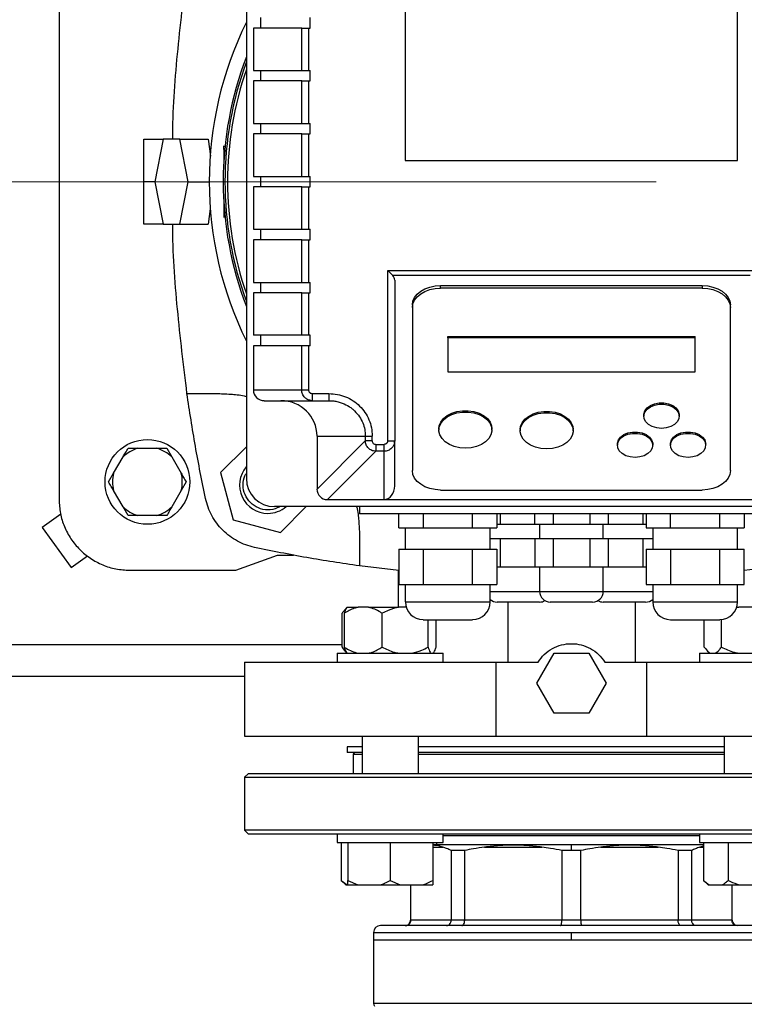
# Model space of a CAD drawing. Units: millimetres. Extents: x 4 to 416, y 4 to 293.
# Drawn here: x 108 to 121, y 203 to 220 of the extents above; entities that cross this region are included whole.
import ezdxf

# ---------------------------------------------------------------- set-up
doc = ezdxf.new("R2010")
doc.units = ezdxf.units.MM
doc.linetypes.add('CENTERX2', pattern=[20.32, 12.7, -2.54, 2.54, -2.54])
doc.layers.add('FORMAT', color=7, linetype='Continuous')
doc.styles.add('SLDTEXTSTYLE0', font='TXT', dxfattribs={"width": 0.75})
doc.dimstyles.new('SLDDIMSTYLE0', dxfattribs={"dimtxt": 3.5, "dimasz": 3.556, "dimexe": 0, "dimexo": 0.0625, "dimgap": 0.875, "dimtad": 1, "dimdec": 0, "dimlfac": 16, "dimrnd": 1e-09, "dimzin": 12, "dimdsep": 46, "dimtxsty": 'SLDTEXTSTYLE0', "dimsah": 1, "dimcen": 0.09, "dimadec": 0, "dimazin": 3, "dimtfac": 1, "dimtdec": 0, "dimtofl": 0, "dimtmove": 0, "dimatfit": 3, "dimfxl": 0, "dimfrac": 2, "dimtolj": 1, "dimtzin": 12, "dimarcsym": 0})

# ---------------------------------------------------------------- blocks, each defined once
blk = doc.blocks.new('_D_2')
at = {"layer": 'FORMAT', "color": 7}
for p, q in [((67.94, 207.932), (67.94, 153.125)), ((135.44, 207.932), (135.44, 153.125)), ((135.44, 154.125), (67.94, 154.125))]:
    blk.add_line(p, q, dxfattribs=at)
for points in [[(67.94, 154.125), (71.496, 153.744), (71.496, 154.506)], [(135.44, 154.125), (131.884, 154.506), (131.884, 153.744)]]:
    blk.add_solid(points, dxfattribs=at)
at = {"layer": 'FORMAT', "color": 7, "insert": (95.651, 158.637), "char_height": 3.5, "attachment_point": 1, "style": 'SLDTEXTSTYLE0'}
blk.add_mtext('1080', dxfattribs=at)

msp = doc.modelspace()

# ---------------------------------------------------------------- linework, layer by layer
at = {"color": 7, "linetype": 'Continuous', "lineweight": 25}
for p, q in [((108.721, 222.744), (108.721, 211.494)), ((112.034, 222.369), (112.034, 211.869)), ((114.846, 220.307), (114.846, 217.494)), ((120.721, 217.494), (120.721, 220.307)), ((112.286, 220.026), (112.286, 219.838)), ((113.161, 219.838), (113.161, 220.026)), ((112.159, 219.838), (112.159, 219.088)), ((113.013, 219.838), (112.159, 219.838)), ((113.013, 219.088), (113.013, 219.838)), ((113.013, 219.838), (113.136, 219.838)), ((113.136, 219.838), (113.136, 219.088)), ((113.136, 219.838), (113.161, 219.838)), ((112.159, 219.088), (113.013, 219.088)), ((112.286, 219.088), (112.286, 218.901)), ((113.013, 219.088), (113.136, 219.088)), ((113.136, 219.088), (113.161, 219.088)), ((113.161, 218.901), (113.161, 219.088)), ((112.159, 218.901), (112.159, 218.151)), ((113.013, 218.901), (112.159, 218.901)), ((113.013, 218.151), (113.013, 218.901)), ((113.013, 218.901), (113.136, 218.901)), ((113.136, 218.901), (113.136, 218.151)), ((113.136, 218.901), (113.161, 218.901)), ((112.159, 218.151), (113.013, 218.151)), ((112.286, 218.151), (112.286, 217.963)), ((113.013, 218.151), (113.136, 218.151)), ((113.136, 218.151), (113.161, 218.151)), ((113.161, 217.963), (113.161, 218.151)), ((112.159, 217.963), (112.159, 217.213)), ((113.013, 217.963), (112.159, 217.963)), ((113.013, 217.213), (113.013, 217.963)), ((113.013, 217.963), (113.136, 217.963)), ((113.136, 217.963), (113.136, 217.213)), ((113.136, 217.963), (113.161, 217.963)), ((110.221, 217.119), (110.221, 217.869)), ((110.221, 217.869), (110.561, 217.869)), ((110.561, 217.869), (110.413, 217.119)), ((110.857, 217.869), (110.561, 217.869)), ((111.005, 217.119), (110.857, 217.869)), ((110.857, 217.869), (111.356, 217.869)), ((111.356, 217.869), (111.402, 217.569)), ((111.656, 217.744), (111.626, 217.744)), ((111.634, 217.686), (111.634, 217.743)), ((111.634, 217.686), (111.634, 217.426)), ((114.846, 217.494), (120.721, 217.494)), ((110.413, 217.119), (110.221, 217.119)), ((110.221, 216.369), (110.221, 217.119)), ((110.413, 217.119), (110.561, 216.369)), ((110.857, 216.369), (111.005, 217.119)), ((111.005, 217.119), (111.377, 217.119)), ((112.159, 217.213), (113.013, 217.213)), ((112.286, 217.213), (112.286, 217.026)), ((113.013, 217.213), (113.136, 217.213)), ((113.136, 217.213), (113.161, 217.213)), ((113.161, 217.026), (113.161, 217.213)), ((112.159, 217.026), (112.159, 216.276)), ((113.013, 217.026), (112.159, 217.026)), ((113.013, 216.276), (113.013, 217.026)), ((113.013, 217.026), (113.136, 217.026)), ((113.136, 217.026), (113.136, 216.276)), ((113.136, 217.026), (113.161, 217.026)), ((111.634, 216.813), (111.634, 216.553)), ((111.397, 216.637), (111.356, 216.369)), ((111.628, 216.494), (111.656, 216.494)), ((110.561, 216.369), (110.221, 216.369)), ((110.561, 216.369), (110.857, 216.369)), ((110.857, 216.369), (111.356, 216.369)), ((112.159, 216.276), (113.013, 216.276)), ((112.286, 216.276), (112.286, 216.088)), ((113.013, 216.276), (113.136, 216.276)), ((113.136, 216.276), (113.161, 216.276)), ((113.161, 216.088), (113.161, 216.276)), ((112.159, 216.088), (112.159, 215.338)), ((113.013, 216.088), (112.159, 216.088)), ((113.013, 215.338), (113.013, 216.088)), ((113.013, 216.088), (113.136, 216.088)), ((113.136, 216.088), (113.136, 215.338)), ((113.136, 216.088), (113.161, 216.088)), ((114.534, 215.549), (121.034, 215.549)), ((114.534, 212.535), (114.534, 215.549)), ((112.159, 215.338), (113.013, 215.338)), ((112.286, 215.338), (112.286, 215.151)), ((113.013, 215.338), (113.136, 215.338)), ((113.136, 215.338), (113.161, 215.338)), ((113.161, 215.151), (113.161, 215.338)), ((120.943, 215.457), (114.625, 215.457)), ((114.659, 215.377), (114.659, 212.535)), ((115.471, 215.28), (120.096, 215.28)), ((115.471, 215.235), (115.471, 215.28)), ((120.096, 215.235), (115.471, 215.235)), ((120.096, 215.28), (120.096, 215.235)), ((112.159, 215.151), (112.159, 214.401)), ((113.013, 215.151), (112.159, 215.151)), ((113.013, 215.151), (113.136, 215.151)), ((113.013, 214.401), (113.013, 215.151)), ((113.136, 215.151), (113.136, 214.401)), ((113.136, 215.151), (113.161, 215.151)), ((114.971, 214.938), (114.971, 214.892)), ((114.971, 214.892), (114.971, 212.006)), ((120.596, 214.892), (120.596, 214.938)), ((120.596, 212.006), (120.596, 214.892)), ((113.013, 214.401), (112.159, 214.401)), ((112.286, 214.401), (112.286, 214.213)), ((113.136, 214.401), (113.013, 214.401)), ((113.161, 214.401), (113.136, 214.401)), ((113.161, 214.213), (113.161, 214.401)), ((115.596, 214.378), (119.971, 214.378)), ((115.596, 214.355), (115.596, 214.378)), ((115.596, 214.355), (115.596, 213.756)), ((119.971, 214.355), (115.596, 214.355)), ((119.971, 214.355), (119.971, 214.378)), ((119.971, 213.756), (119.971, 214.355)), ((112.159, 214.213), (112.159, 213.432)), ((113.013, 214.213), (112.159, 214.213)), ((113.013, 213.432), (113.013, 214.213)), ((113.136, 214.213), (113.013, 214.213)), ((113.136, 214.213), (113.136, 213.432)), ((113.161, 214.213), (113.136, 214.213)), ((115.596, 213.756), (119.971, 213.756)), ((113.013, 213.432), (112.159, 213.432)), ((113.136, 213.432), (113.013, 213.432)), ((110.984, 213.37), (111.535, 213.37)), ((112.35, 213.244), (113.199, 213.244)), ((113.199, 213.369), (113.495, 213.369)), ((113.199, 213.369), (113.199, 213.244)), ((113.199, 213.244), (113.495, 213.244)), ((113.495, 213.369), (113.495, 213.244)), ((119.065, 212.991), (119.065, 212.968)), ((119.69, 212.968), (119.69, 212.991)), ((115.44, 212.746), (115.44, 212.724)), ((116.377, 212.724), (116.377, 212.746)), ((116.878, 212.734), (116.878, 212.711)), ((117.815, 212.711), (117.815, 212.734)), ((113.284, 212.619), (114.138, 212.619)), ((113.284, 212.619), (113.284, 211.678)), ((114.138, 212.619), (114.138, 212.533)), ((114.138, 212.619), (114.261, 212.619)), ((114.261, 212.533), (114.261, 212.619)), ((110.117, 212.401), (110.45, 212.401)), ((110.45, 212.401), (110.627, 212.401)), ((110.627, 212.401), (110.715, 212.248)), ((112.034, 212.43), (111.578, 211.974)), ((114.138, 212.533), (113.284, 211.678)), ((114.322, 212.471), (114.471, 212.471)), ((114.653, 212.489), (114.656, 212.535)), ((114.654, 212.535), (114.659, 212.535)), ((114.659, 211.74), (114.659, 212.535)), ((118.596, 212.477), (118.596, 212.454)), ((119.221, 212.454), (119.221, 212.477)), ((119.534, 212.477), (119.534, 212.454)), ((120.159, 212.454), (120.159, 212.477)), ((109.686, 211.96), (109.853, 212.248)), ((110.715, 212.248), (110.881, 211.96)), ((114.322, 212.349), (113.467, 211.494)), ((114.471, 212.349), (114.322, 212.349)), ((114.471, 211.494), (114.471, 212.349)), ((109.598, 211.807), (109.686, 211.96)), ((111.578, 211.974), (111.802, 211.138)), ((110.969, 211.807), (110.881, 211.654)), ((109.853, 211.366), (109.686, 211.654)), ((110.881, 211.654), (110.715, 211.366)), ((115.471, 211.663), (120.096, 211.663)), ((109.941, 211.213), (109.853, 211.366)), ((123.034, 211.369), (112.534, 211.369)), ((112.638, 210.913), (113.094, 211.369)), ((113.467, 211.494), (114.471, 211.494)), ((114.034, 211.369), (114.034, 211.244)), ((114.471, 211.494), (121.096, 211.494)), ((108.75, 211.235), (108.423, 210.998)), ((110.117, 211.213), (109.941, 211.213)), ((110.45, 211.213), (110.117, 211.213)), ((121.534, 211.244), (114.034, 211.244)), ((114.73, 210.994), (114.73, 211.244)), ((115.163, 211.244), (115.163, 210.994)), ((116.029, 211.244), (116.029, 210.994)), ((116.462, 211.244), (116.462, 210.994)), ((116.521, 211.244), (116.521, 211.057)), ((117.134, 211.057), (117.134, 211.244)), ((117.459, 211.244), (117.459, 211.057)), ((118.109, 211.244), (118.109, 211.057)), ((118.433, 211.244), (118.433, 211.057)), ((119.046, 211.244), (119.046, 211.057)), ((119.105, 211.244), (119.105, 210.994)), ((119.538, 210.994), (119.538, 211.244)), ((120.404, 211.244), (120.404, 210.994)), ((120.837, 211.244), (120.837, 210.994)), ((108.423, 210.998), (108.936, 210.29)), ((111.802, 211.138), (112.638, 210.913)), ((114.73, 210.994), (114.947, 210.994)), ((114.846, 210.994), (114.846, 210.619)), ((114.947, 210.994), (115.163, 210.994)), ((115.163, 210.994), (115.596, 210.994)), ((115.596, 210.994), (116.029, 210.994)), ((116.029, 210.994), (116.246, 210.994)), ((116.246, 210.994), (116.462, 210.994)), ((116.346, 210.619), (116.346, 210.994)), ((116.462, 211.057), (116.521, 211.057)), ((116.521, 211.057), (116.846, 211.057)), ((116.846, 211.057), (117.134, 211.057)), ((117.134, 211.057), (117.297, 211.057)), ((117.221, 211.057), (117.221, 210.807)), ((117.297, 211.057), (117.459, 211.057)), ((117.459, 211.057), (117.784, 211.057)), ((117.784, 211.057), (118.109, 211.057)), ((118.109, 211.057), (118.271, 211.057)), ((118.271, 211.057), (118.433, 211.057)), ((118.346, 210.807), (118.346, 211.057)), ((118.433, 211.057), (118.721, 211.057)), ((118.721, 211.057), (119.046, 211.057)), ((119.046, 211.057), (119.105, 211.057)), ((119.105, 210.994), (119.322, 210.994)), ((119.221, 210.994), (119.221, 210.619)), ((119.322, 210.994), (119.538, 210.994)), ((119.538, 210.994), (119.971, 210.994)), ((119.971, 210.994), (120.404, 210.994)), ((120.404, 210.994), (120.621, 210.994)), ((120.621, 210.994), (120.837, 210.994)), ((120.721, 210.619), (120.721, 210.994)), ((114.035, 210.87), (114.035, 210.32)), ((116.346, 210.807), (116.359, 210.807)), ((116.359, 210.807), (116.521, 210.807)), ((116.521, 210.807), (116.521, 210.307)), ((116.521, 210.807), (116.846, 210.807)), ((116.846, 210.807), (117.134, 210.807)), ((117.134, 210.807), (117.134, 210.307)), ((117.134, 210.807), (117.297, 210.807)), ((117.297, 210.807), (117.459, 210.807)), ((117.459, 210.807), (117.459, 210.307)), ((117.459, 210.807), (117.784, 210.807)), ((117.784, 210.807), (118.109, 210.807)), ((118.109, 210.807), (118.109, 210.307)), ((118.109, 210.807), (118.271, 210.807)), ((118.271, 210.807), (118.433, 210.807)), ((118.433, 210.807), (118.433, 210.307)), ((118.433, 210.807), (118.721, 210.807)), ((118.721, 210.807), (119.046, 210.807)), ((119.046, 210.807), (119.046, 210.307)), ((119.046, 210.807), (119.208, 210.807)), ((119.208, 210.807), (119.221, 210.807)), ((108.936, 210.29), (109.224, 210.498)), ((111.846, 210.244), (112.585, 210.513)), ((112.585, 210.513), (112.87, 210.513)), ((114.73, 210.619), (114.73, 209.994)), ((114.73, 210.619), (114.947, 210.619)), ((114.947, 210.619), (115.163, 210.619)), ((115.163, 210.619), (115.163, 209.994)), ((115.163, 210.619), (115.596, 210.619)), ((115.596, 210.619), (116.029, 210.619)), ((116.029, 210.619), (116.029, 209.994)), ((116.029, 210.619), (116.246, 210.619)), ((116.246, 210.619), (116.462, 210.619)), ((116.462, 210.619), (116.462, 209.994)), ((119.105, 210.619), (119.105, 209.994)), ((119.105, 210.619), (119.322, 210.619)), ((119.322, 210.619), (119.538, 210.619)), ((119.538, 210.619), (119.538, 209.994)), ((119.538, 210.619), (119.971, 210.619)), ((119.971, 210.619), (120.404, 210.619)), ((120.404, 210.619), (120.404, 209.994)), ((120.404, 210.619), (120.621, 210.619)), ((120.621, 210.619), (120.837, 210.619)), ((120.837, 209.994), (120.837, 210.619)), ((114.73, 210.242), (114.035, 210.32)), ((116.462, 210.307), (116.521, 210.307)), ((116.521, 210.307), (116.846, 210.307)), ((116.846, 210.307), (117.134, 210.307)), ((117.134, 210.307), (117.297, 210.307)), ((117.221, 210.307), (117.221, 209.869)), ((117.297, 210.307), (117.459, 210.307)), ((117.459, 210.307), (117.784, 210.307)), ((117.784, 210.307), (118.109, 210.307)), ((118.109, 210.307), (118.271, 210.307)), ((118.271, 210.307), (118.433, 210.307)), ((118.346, 209.869), (118.346, 210.307)), ((118.433, 210.307), (118.721, 210.307)), ((118.721, 210.307), (119.046, 210.307)), ((119.046, 210.307), (119.105, 210.307)), ((121.533, 210.32), (120.837, 210.242)), ((109.971, 210.244), (111.846, 210.244)), ((114.721, 210.243), (114.721, 209.588)), ((114.73, 209.994), (114.947, 209.994)), ((114.846, 209.994), (114.846, 209.682)), ((114.947, 209.994), (115.163, 209.994)), ((115.163, 209.994), (115.596, 209.994)), ((115.596, 209.994), (116.029, 209.994)), ((116.029, 209.994), (116.246, 209.994)), ((116.246, 209.994), (116.462, 209.994)), ((116.346, 209.682), (116.346, 209.994)), ((119.105, 209.994), (119.322, 209.994)), ((119.221, 209.994), (119.221, 209.682)), ((119.322, 209.994), (119.538, 209.994)), ((119.538, 209.994), (119.971, 209.994)), ((119.971, 209.994), (120.404, 209.994)), ((120.404, 209.994), (120.621, 209.994)), ((120.621, 209.994), (120.837, 209.994)), ((120.721, 209.682), (120.721, 209.994)), ((113.82, 209.588), (113.777, 209.546)), ((113.82, 209.588), (114.009, 209.588)), ((114.196, 209.588), (114.009, 209.588)), ((114.196, 209.588), (114.728, 209.588)), ((114.861, 209.588), (114.728, 209.588)), ((120.744, 209.588), (120.701, 209.576)), ((120.707, 209.588), (120.744, 209.588)), ((120.983, 209.588), (120.744, 209.588)), ((113.726, 208.882), (113.726, 209.482)), ((113.768, 208.882), (113.768, 209.482)), ((114.436, 208.882), (114.436, 209.482)), ((115.248, 208.882), (115.248, 209.369)), ((115.391, 208.882), (115.391, 209.369)), ((120.134, 208.882), (120.134, 209.369)), ((120.437, 208.882), (120.437, 209.371)), ((113.642, 208.776), (113.642, 208.619)), ((113.642, 208.776), (115.517, 208.776)), ((113.776, 208.819), (113.82, 208.776)), ((115.517, 208.619), (115.517, 208.776)), ((117.17, 208.244), (117.477, 208.776)), ((117.477, 208.776), (118.09, 208.776)), ((118.09, 208.776), (118.397, 208.244)), ((120.05, 208.776), (120.05, 208.619)), ((120.05, 208.776), (121.925, 208.776)), ((120.184, 208.819), (120.228, 208.776)), ((112.003, 208.619), (112.003, 207.307)), ((116.449, 208.619), (116.449, 207.307)), ((116.449, 208.619), (117.193, 208.619)), ((118.375, 208.619), (119.119, 208.619)), ((119.119, 207.307), (119.119, 208.619)), ((91.377, 208.369), (112.003, 208.369)), ((117.477, 207.713), (117.17, 208.244)), ((118.397, 208.244), (118.09, 207.713)), ((118.09, 207.713), (117.477, 207.713)), ((114.08, 207.307), (114.08, 206.644)), ((115.08, 206.644), (115.08, 207.307)), ((116.449, 207.307), (119.119, 207.307)), ((120.488, 207.307), (120.488, 206.644)), ((113.815, 207.119), (113.815, 207.019)), ((114.08, 207.119), (113.815, 207.119)), ((114.08, 207.019), (113.815, 207.019)), ((113.924, 206.988), (113.924, 206.644)), ((120.488, 207.119), (115.08, 207.119)), ((120.488, 207.019), (115.08, 207.019)), ((112.065, 206.644), (112.003, 206.582)), ((123.503, 206.644), (112.065, 206.644)), ((112.003, 206.582), (112.003, 205.644)), ((112.003, 206.582), (123.565, 206.582)), ((112.003, 205.644), (112.065, 205.582)), ((123.565, 205.644), (112.003, 205.644)), ((112.065, 205.582), (123.503, 205.582)), ((113.642, 205.582), (113.642, 205.426)), ((115.517, 205.426), (115.517, 205.582)), ((120.05, 205.582), (120.05, 205.426)), ((113.642, 205.426), (115.517, 205.426)), ((113.714, 205.426), (113.714, 204.757)), ((113.83, 205.426), (113.83, 204.757)), ((114.58, 205.426), (114.58, 204.757)), ((115.33, 205.426), (115.33, 204.757)), ((115.517, 205.551), (120.05, 205.551)), ((120.05, 205.426), (121.925, 205.426)), ((120.122, 205.426), (120.122, 204.757)), ((120.555, 205.426), (120.555, 204.757)), ((115.33, 205.394), (117.784, 205.394)), ((115.896, 205.286), (115.657, 205.286)), ((115.657, 205.286), (115.657, 204.051)), ((115.896, 204.051), (115.896, 205.286)), ((116.249, 205.344), (117.262, 205.344)), ((117.784, 205.286), (117.614, 205.286)), ((117.614, 205.286), (117.614, 204.051)), ((117.784, 205.394), (120.122, 205.394)), ((117.784, 205.286), (117.784, 205.394)), ((117.953, 205.286), (117.784, 205.286)), ((117.953, 204.051), (117.953, 205.286)), ((118.306, 205.344), (119.319, 205.344)), ((119.911, 205.286), (119.671, 205.286)), ((119.671, 205.286), (119.671, 204.051)), ((119.911, 204.051), (119.911, 205.286)), ((120.122, 205.361), (120.057, 205.344)), ((113.714, 204.757), (113.795, 204.676)), ((113.714, 204.757), (113.815, 204.676)), ((113.83, 204.757), (114.005, 204.676)), ((113.83, 204.676), (113.83, 204.757)), ((114.58, 204.757), (114.755, 204.676)), ((120.122, 204.757), (120.203, 204.676)), ((120.122, 204.757), (120.223, 204.676)), ((113.795, 204.676), (113.815, 204.676)), ((113.815, 204.676), (113.83, 204.676)), ((113.83, 204.676), (114.005, 204.676)), ((114.005, 204.676), (114.405, 204.676)), ((114.405, 204.676), (114.755, 204.676)), ((114.755, 204.676), (115.155, 204.676)), ((114.94, 204.676), (114.94, 204.051)), ((114.945, 204.051), (114.945, 204.676)), ((115.155, 204.676), (115.33, 204.676)), ((120.203, 204.676), (120.223, 204.676)), ((120.223, 204.676), (120.454, 204.676)), ((120.454, 204.676), (120.757, 204.676)), ((120.622, 204.676), (120.622, 204.051)), ((120.628, 204.051), (120.628, 204.676)), ((120.757, 204.676), (121.219, 204.676)), ((115.657, 204.051), (114.945, 204.051)), ((115.896, 204.051), (115.657, 204.051)), ((117.614, 204.051), (115.896, 204.051)), ((117.953, 204.051), (117.614, 204.051)), ((119.671, 204.051), (117.953, 204.051)), ((119.911, 204.051), (119.671, 204.051)), ((120.622, 204.051), (119.911, 204.051)), ((114.284, 203.832), (114.284, 203.707)), ((121.159, 203.957), (114.409, 203.957)), ((117.784, 203.832), (121.284, 203.832)), ((117.784, 203.707), (117.784, 203.832)), ((114.284, 203.707), (114.284, 202.577)), ((114.284, 203.707), (117.784, 203.707)), ((117.784, 203.707), (121.284, 203.707))]:
    msp.add_line(p, q, dxfattribs=at)
at = {"color": 8, "linetype": 'Continuous', "lineweight": 25}
for p, q in [((111.634, 217.686), (111.65, 217.686)), ((111.65, 216.553), (111.634, 216.553)), ((116.346, 209.869), (117.221, 209.869)), ((117.221, 209.869), (118.346, 209.869)), ((118.346, 209.869), (119.221, 209.869)), ((114.846, 209.682), (116.346, 209.682)), ((116.659, 209.682), (116.659, 208.619)), ((118.909, 209.682), (118.909, 208.619)), ((119.221, 209.682), (120.721, 209.682)), ((89.654, 208.932), (113.726, 208.932)), ((113.924, 206.988), (114.08, 206.988)), ((115.08, 206.988), (120.488, 206.988)), ((115.33, 205.344), (115.511, 205.344)), ((120.057, 205.344), (120.122, 205.344)), ((114.945, 204.051), (114.94, 204.051)), ((120.628, 204.051), (120.622, 204.051)), ((114.284, 203.832), (117.784, 203.832)), ((121.284, 202.577), (114.284, 202.577))]:
    msp.add_line(p, q, dxfattribs=at)
at = {"color": 7, "linetype": 'Continuous', "lineweight": 25, "flags": 128}
for points in [[(111.634, 216.553), (111.634, 216.5), (111.634, 216.496)], [(114.625, 215.457), (114.606, 215.477), (114.583, 215.499), (114.559, 215.523), (114.534, 215.549)], [(114.971, 214.938), (114.981, 215.004), (115.009, 215.069), (115.056, 215.128), (115.118, 215.18), (115.193, 215.223), (115.28, 215.254), (115.374, 215.274), (115.471, 215.28)], [(114.971, 214.892), (114.981, 214.959), (115.009, 215.023), (115.056, 215.083), (115.118, 215.134), (115.193, 215.177), (115.28, 215.209), (115.374, 215.228), (115.471, 215.235)], [(120.096, 215.28), (120.194, 215.274), (120.288, 215.254), (120.374, 215.223), (120.45, 215.18), (120.512, 215.128), (120.558, 215.069), (120.587, 215.004), (120.596, 214.938)], [(120.096, 215.235), (120.194, 215.228), (120.288, 215.209), (120.374, 215.177), (120.45, 215.134), (120.512, 215.083), (120.558, 215.023), (120.587, 214.959), (120.596, 214.892)], [(115.44, 212.746), (115.446, 212.798), (115.473, 212.865), (115.521, 212.927), (115.586, 212.98), (115.667, 213.022), (115.759, 213.051), (115.858, 213.066), (115.959, 213.066), (116.058, 213.051), (116.15, 213.022), (116.231, 212.98), (116.297, 212.927), (116.344, 212.865), (116.371, 212.798), (116.377, 212.746)], [(119.065, 212.991), (119.066, 213.006), (119.083, 213.063), (119.122, 213.115), (119.18, 213.157), (119.253, 213.187), (119.335, 213.203), (119.42, 213.203), (119.502, 213.187), (119.575, 213.157), (119.633, 213.115), (119.672, 213.063), (119.689, 213.006), (119.69, 212.991)], [(119.377, 212.754), (119.293, 212.762), (119.215, 212.785), (119.149, 212.822), (119.1, 212.87), (119.072, 212.925), (119.066, 212.983), (119.083, 213.04), (119.122, 213.092), (119.18, 213.134), (119.253, 213.165), (119.335, 213.18), (119.42, 213.18), (119.502, 213.165), (119.575, 213.134), (119.633, 213.092), (119.672, 213.04), (119.689, 212.983), (119.683, 212.925), (119.655, 212.87), (119.606, 212.822), (119.54, 212.785), (119.462, 212.762), (119.377, 212.754)], [(115.909, 212.402), (115.808, 212.41), (115.712, 212.432), (115.625, 212.468), (115.551, 212.516), (115.495, 212.573), (115.457, 212.638), (115.441, 212.706), (115.446, 212.776), (115.473, 212.843), (115.521, 212.904), (115.586, 212.957), (115.667, 212.999), (115.759, 213.028), (115.858, 213.043), (115.959, 213.043), (116.058, 213.028), (116.15, 212.999), (116.231, 212.957), (116.297, 212.904), (116.344, 212.843), (116.371, 212.776), (116.377, 212.706), (116.36, 212.638), (116.323, 212.573), (116.266, 212.516), (116.192, 212.468), (116.106, 212.432), (116.01, 212.41), (115.909, 212.402)], [(116.878, 212.734), (116.884, 212.786), (116.911, 212.853), (116.958, 212.914), (117.024, 212.967), (117.105, 213.009), (117.197, 213.038), (117.296, 213.053), (117.397, 213.053), (117.496, 213.038), (117.588, 213.009), (117.669, 212.967), (117.734, 212.914), (117.782, 212.853), (117.809, 212.786), (117.815, 212.734)], [(117.346, 212.39), (117.245, 212.398), (117.149, 212.42), (117.063, 212.456), (116.989, 212.503), (116.932, 212.561), (116.895, 212.625), (116.878, 212.694), (116.884, 212.763), (116.911, 212.83), (116.958, 212.892), (117.024, 212.945), (117.105, 212.987), (117.197, 213.016), (117.296, 213.031), (117.397, 213.031), (117.496, 213.016), (117.588, 212.987), (117.669, 212.945), (117.734, 212.892), (117.782, 212.83), (117.809, 212.763), (117.814, 212.694), (117.798, 212.625), (117.76, 212.561), (117.704, 212.503), (117.63, 212.456), (117.543, 212.42), (117.447, 212.398), (117.346, 212.39)], [(118.596, 212.477), (118.597, 212.492), (118.614, 212.549), (118.653, 212.601), (118.712, 212.643), (118.784, 212.673), (118.866, 212.689), (118.951, 212.689), (119.033, 212.673), (119.106, 212.643), (119.164, 212.601), (119.203, 212.549), (119.221, 212.492), (119.221, 212.477)], [(118.909, 212.24), (118.824, 212.248), (118.746, 212.271), (118.68, 212.308), (118.631, 212.356), (118.603, 212.411), (118.597, 212.469), (118.614, 212.526), (118.653, 212.578), (118.712, 212.62), (118.784, 212.651), (118.866, 212.666), (118.951, 212.666), (119.033, 212.651), (119.106, 212.62), (119.164, 212.578), (119.203, 212.526), (119.221, 212.469), (119.215, 212.411), (119.186, 212.356), (119.137, 212.308), (119.071, 212.271), (118.993, 212.248), (118.909, 212.24)], [(119.534, 212.477), (119.534, 212.492), (119.552, 212.549), (119.591, 212.601), (119.649, 212.643), (119.722, 212.673), (119.804, 212.689), (119.889, 212.689), (119.971, 212.673), (120.043, 212.643), (120.102, 212.601), (120.141, 212.549), (120.158, 212.492), (120.159, 212.477)], [(119.846, 212.24), (119.762, 212.248), (119.684, 212.271), (119.618, 212.308), (119.569, 212.356), (119.54, 212.411), (119.534, 212.469), (119.552, 212.526), (119.591, 212.578), (119.649, 212.62), (119.722, 212.651), (119.804, 212.666), (119.889, 212.666), (119.971, 212.651), (120.043, 212.62), (120.102, 212.578), (120.141, 212.526), (120.158, 212.469), (120.152, 212.411), (120.124, 212.356), (120.075, 212.308), (120.009, 212.271), (119.931, 212.248), (119.846, 212.24)], [(115.471, 211.663), (115.374, 211.67), (115.28, 211.689), (115.193, 211.721), (115.118, 211.764), (115.056, 211.815), (115.009, 211.875), (114.981, 211.939), (114.971, 212.006)], [(120.596, 212.006), (120.587, 211.939), (120.558, 211.875), (120.512, 211.815), (120.45, 211.764), (120.374, 211.721), (120.288, 211.689), (120.194, 211.67), (120.096, 211.663)], [(115.4, 205.426), (115.397, 205.406), (115.398, 205.394)]]:
    msp.add_lwpolyline(points, dxfattribs=at)
at = {"color": 7, "linetype": 'Continuous', "lineweight": 18}
msp.add_circle((101.69, 217.119), 52.437, dxfattribs=at)
at = {"color": 7, "linetype": 'Continuous', "lineweight": 25}
msp.add_circle((110.284, 211.807), 0.75, dxfattribs=at)
for centre, radius, start, end in [((117.784, 217.119), 6.406, 153.8357, 206.1643), ((117.784, 217.119), 6.159, 158.9929, 201.0071), ((117.784, 217.119), 6.128, 159.7675, 200.2325), ((110.284, 211.807), 0.617, 105.6576, 134.3424), ((110.284, 211.807), 0.617, 45.6576, 74.3424), ((112.414, 211.75), 0.5, 139.5362, 270), ((110.284, 211.807), 0.617, 165.6576, 194.3424), ((110.284, 211.807), 0.617, 345.6576, 14.3424), ((112.534, 211.869), 0.5, 180, 270), ((110.284, 211.807), 0.617, 225.6576, 254.3424), ((110.284, 211.807), 0.617, 285.6576, 314.3424), ((112.414, 211.75), 0.5, 270, 310.4638), ((117.409, 209.869), 0.188, 180, 270), ((118.159, 209.869), 0.188, 270, 0), ((115.159, 209.682), 0.312, 180, 270), ((116.034, 209.682), 0.312, 270, 0), ((116.471, 209.869), 0.188, 228.1897, 270), ((117.221, 209.869), 0.188, 270, 300), ((118.346, 209.869), 0.188, 240, 270), ((119.096, 209.869), 0.188, 270, 311.8103), ((119.534, 209.682), 0.313, 180, 270), ((120.409, 209.682), 0.312, 270, 0), ((113.956, 206.988), 0.0313, 90, 180), ((114.846, 204.051), 0.0938, 270, 0), ((120.721, 204.051), 0.0938, 180, 270), ((114.409, 203.832), 0.125, 90, 180), ((114.346, 202.577), 0.0625, 180, 225)]:
    msp.add_arc(centre, radius, start, end, dxfattribs=at)
at = {"color": 8, "linetype": 'Continuous', "lineweight": 25}
msp.add_arc((117.784, 217.119), 6.083, 160.955, 199.045, dxfattribs=at)
at = {"color": 7, "linetype": 'Continuous', "lineweight": 25}
for centre, major_axis, ratio, start_param, end_param in [((114.534, 215.377), (0.125, 0), 0.941176, 0, 0.755104), ((112.35, 213.432), (0.191, 0), 0.979457, 3.141593, 4.712389), ((112.646, 212.619), (-0.638, 0), 0.979457, 3.141593, 4.712389), ((113.475, 211.686), (0.138, 0.138), 0.96013, 2.376532, 3.906653), ((114.471, 211.74), (0, 0.245), 0.765201, 3.141593, 4.712389)]:
    msp.add_ellipse(centre, major_axis=major_axis, ratio=ratio, start_param=start_param, end_param=end_param, dxfattribs=at)
for points, knots in [([(110.732, 217.869), (110.732, 217.87), (110.732, 218.372), (110.804, 219.375), (110.924, 220.371), (110.984, 220.869)], [0, 0, 0, 0, 0.00072, 0.50036, 1, 1, 1, 1]), ([(110.984, 213.37), (110.924, 213.868), (110.804, 214.864), (110.732, 215.867), (110.732, 216.369), (110.732, 216.369)], [0, 0, 0, 0, 0.49964, 0.99928, 1, 1, 1, 1]), ([(113.199, 213.244), (113.184, 213.246), (113.156, 213.248), (113.11, 213.265), (113.071, 213.293), (113.043, 213.328), (113.02, 213.372), (113.016, 213.408), (113.013, 213.432)], [0, 0, 0, 0, 0.157632, 0.293732, 0.500541, 0.632472, 0.759863, 1, 1, 1, 1]), ([(113.136, 213.432), (113.136, 213.428), (113.136, 213.42), (113.141, 213.404), (113.153, 213.387), (113.174, 213.372), (113.191, 213.37), (113.199, 213.369)], [0, 0, 0, 0, 0.123929, 0.248371, 0.497303, 0.748197, 1, 1, 1, 1]), ([(111.312, 211.514), (111.25, 211.822), (111.124, 212.438), (111.031, 213.06), (110.984, 213.37)], [0, 0, 0, 0, 0.5, 1, 1, 1, 1]), ([(111.535, 213.37), (111.618, 213.367), (111.775, 213.362), (111.944, 213.343), (112.032, 213.32), (112.034, 213.32)], [0, 0, 0, 0, 0.523718, 0.992618, 1, 1, 1, 1]), ([(113.495, 213.369), (113.545, 213.367), (113.645, 213.361), (113.79, 213.317), (113.923, 213.247), (114.04, 213.153), (114.136, 213.039), (114.206, 212.909), (114.252, 212.767), (114.258, 212.669), (114.261, 212.619)], [0, 0, 0, 0, 0.126269, 0.252346, 0.378068, 0.503325, 0.628075, 0.752356, 0.876275, 1, 1, 1, 1]), ([(113.495, 213.244), (113.524, 213.243), (113.578, 213.241), (113.657, 213.226), (113.75, 213.196), (113.834, 213.154), (113.905, 213.103), (113.968, 213.046), (114.037, 212.964), (114.096, 212.853), (114.132, 212.737), (114.136, 212.659), (114.138, 212.619)], [0, 0, 0, 0, 0.087575, 0.16312, 0.243359, 0.381179, 0.444823, 0.504907, 0.637357, 0.763321, 0.882492, 1, 1, 1, 1]), ([(109.853, 212.248), (109.867, 212.273), (109.897, 212.325), (109.926, 212.375), (109.941, 212.401)], [0, 0, 0, 0, 0.4721811, 1, 1, 1, 1]), ([(109.941, 212.401), (109.951, 212.401), (110.008, 212.401), (110.068, 212.401), (110.117, 212.401)], [0, 0, 0, 0, 0.18598, 1, 1, 1, 1]), ([(114.322, 212.349), (114.298, 212.352), (114.25, 212.359), (114.191, 212.402), (114.148, 212.461), (114.142, 212.508), (114.138, 212.533)], [0, 0, 0, 0, 0.256539, 0.500001, 0.743448, 1, 1, 1, 1]), ([(114.261, 212.533), (114.246, 212.533), (114.218, 212.533), (114.18, 212.533), (114.151, 212.533), (114.142, 212.533), (114.138, 212.533)], [0, 0, 0, 0, 0.2499941, 0.4999815, 0.7499711, 1, 1, 1, 1]), ([(114.261, 212.533), (114.262, 212.525), (114.263, 212.508), (114.277, 212.488), (114.298, 212.474), (114.314, 212.472), (114.322, 212.471)], [0, 0, 0, 0, 0.250001, 0.499999, 0.749999, 1, 1, 1, 1]), ([(114.322, 212.471), (114.322, 212.457), (114.322, 212.429), (114.322, 212.391), (114.322, 212.362), (114.322, 212.353), (114.322, 212.349)], [0, 0, 0, 0, 0.249994, 0.499981, 0.749972, 1, 1, 1, 1]), ([(114.534, 212.535), (114.533, 212.527), (114.532, 212.515), (114.524, 212.5), (114.516, 212.49), (114.506, 212.482), (114.491, 212.474), (114.479, 212.472), (114.471, 212.471)], [0, 0, 0, 0, 0.241749, 0.372978, 0.503363, 0.633543, 0.762876, 1, 1, 1, 1]), ([(114.659, 212.535), (114.658, 212.52), (114.656, 212.491), (114.638, 212.445), (114.611, 212.407), (114.575, 212.379), (114.531, 212.355), (114.495, 212.351), (114.471, 212.349)], [0, 0, 0, 0, 0.157631, 0.293733, 0.500541, 0.632472, 0.759864, 1, 1, 1, 1]), ([(114.471, 212.349), (114.471, 212.353), (114.471, 212.362), (114.471, 212.391), (114.471, 212.429), (114.471, 212.457), (114.471, 212.471)], [0, 0, 0, 0, 0.250028, 0.500019, 0.750006, 1, 1, 1, 1]), ([(110.881, 211.96), (110.895, 211.935), (110.926, 211.883), (110.954, 211.833), (110.969, 211.807)], [0, 0, 0, 0, 0.472183, 1, 1, 1, 1]), ([(112.105, 211.441), (112.069, 211.486), (111.997, 211.576), (111.969, 211.749), (111.984, 211.883), (112.025, 211.941), (112.034, 211.953)], [0, 0, 0, 0, 0.307612, 0.615225, 0.922837, 1, 1, 1, 1]), ([(109.686, 211.654), (109.672, 211.679), (109.642, 211.731), (109.613, 211.781), (109.598, 211.807)], [0, 0, 0, 0, 0.472183, 1, 1, 1, 1]), ([(112.178, 210.648), (112.126, 210.662), (112.021, 210.688), (111.874, 210.757), (111.737, 210.844), (111.614, 210.95), (111.508, 211.073), (111.421, 211.209), (111.353, 211.357), (111.326, 211.461), (111.312, 211.514)], [0, 0, 0, 0, 0.125, 0.25, 0.375, 0.5, 0.625, 0.75, 0.875, 1, 1, 1, 1]), ([(108.721, 211.494), (108.726, 211.413), (108.735, 211.249), (108.81, 211.013), (108.925, 210.796), (109.082, 210.605), (109.272, 210.448), (109.49, 210.333), (109.726, 210.258), (109.889, 210.249), (109.971, 210.244)], [0, 0, 0, 0, 0.125, 0.25, 0.375, 0.5, 0.625, 0.75, 0.875, 1, 1, 1, 1]), ([(110.715, 211.366), (110.7, 211.341), (110.67, 211.289), (110.642, 211.239), (110.627, 211.213)], [0, 0, 0, 0, 0.472184, 1, 1, 1, 1]), ([(112.617, 211.369), (112.606, 211.361), (112.547, 211.319), (112.413, 211.304), (112.241, 211.332), (112.15, 211.404), (112.105, 211.441)], [0, 0, 0, 0, 0.077162, 0.384775, 0.692387, 1, 1, 1, 1]), ([(113.984, 211.369), (113.985, 211.367), (114.007, 211.278), (114.026, 211.11), (114.032, 210.953), (114.035, 210.87)], [0, 0, 0, 0, 0.012232, 0.478903, 1, 1, 1, 1]), ([(110.627, 211.213), (110.616, 211.213), (110.559, 211.213), (110.499, 211.213), (110.45, 211.213)], [0, 0, 0, 0, 0.185981, 1, 1, 1, 1]), ([(114.035, 210.32), (113.724, 210.366), (113.102, 210.46), (112.486, 210.585), (112.178, 210.648)], [0, 0, 0, 0, 0.5, 1, 1, 1, 1]), ([(114.009, 209.588), (113.987, 209.583), (113.903, 209.562), (113.826, 209.516), (113.768, 209.482)], [0, 0, 0, 0, 0.2633339, 1, 1, 1, 1]), ([(113.768, 209.482), (113.781, 209.516), (113.797, 209.562), (113.815, 209.583), (113.82, 209.588)], [0, 0, 0, 0, 0.735439, 1, 1, 1, 1]), ([(114.436, 209.482), (114.426, 209.488), (114.384, 209.515), (114.305, 209.558), (114.233, 209.578), (114.196, 209.588)], [0, 0, 0, 0, 0.129164, 0.560803, 1, 1, 1, 1]), ([(114.728, 209.588), (114.666, 209.573), (114.565, 209.548), (114.472, 209.5), (114.436, 209.482)], [0, 0, 0, 0, 0.6131551, 1, 1, 1, 1]), ([(116.471, 209.682), (116.476, 209.682), (116.484, 209.682), (116.531, 209.682), (116.579, 209.682), (116.639, 209.682), (116.727, 209.682), (116.846, 209.682), (116.966, 209.682), (117.053, 209.682), (117.113, 209.682), (117.162, 209.682), (117.209, 209.682), (117.216, 209.682), (117.221, 209.682)], [0, 0, 0, 0, 0.119729, 0.18418, 0.25, 0.31582, 0.380272, 0.5, 0.619728, 0.68418, 0.75, 0.81582, 0.880271, 1, 1, 1, 1]), ([(117.409, 209.682), (117.414, 209.682), (117.421, 209.682), (117.468, 209.682), (117.517, 209.682), (117.577, 209.682), (117.664, 209.682), (117.784, 209.682), (117.903, 209.682), (117.991, 209.682), (118.051, 209.682), (118.099, 209.682), (118.146, 209.682), (118.154, 209.682), (118.159, 209.682)], [0, 0, 0, 0, 0.11973, 0.184181, 0.250001, 0.315818, 0.380272, 0.5, 0.619727, 0.684181, 0.749999, 0.81582, 0.88027, 1, 1, 1, 1]), ([(118.346, 209.682), (118.351, 209.682), (118.359, 209.682), (118.406, 209.682), (118.454, 209.682), (118.514, 209.682), (118.602, 209.682), (118.721, 209.682), (118.841, 209.682), (118.928, 209.682), (118.988, 209.682), (119.037, 209.682), (119.084, 209.682), (119.091, 209.682), (119.096, 209.682)], [0, 0, 0, 0, 0.119729, 0.18418, 0.25, 0.31582, 0.380271, 0.5, 0.619728, 0.684181, 0.75, 0.81582, 0.880271, 1, 1, 1, 1]), ([(113.803, 209.563), (113.79, 209.554), (113.764, 209.536), (113.739, 209.501), (113.726, 209.482)], [0, 0, 0, 0, 0.458401, 1, 1, 1, 1]), ([(115.159, 209.369), (115.165, 209.369), (115.174, 209.369), (115.228, 209.369), (115.285, 209.369), (115.355, 209.369), (115.457, 209.369), (115.596, 209.369), (115.736, 209.369), (115.838, 209.369), (115.908, 209.369), (115.964, 209.369), (116.019, 209.369), (116.028, 209.369), (116.034, 209.369)], [0, 0, 0, 0, 0.11973, 0.184181, 0.25, 0.315821, 0.380272, 0.5, 0.619728, 0.68418, 0.75, 0.815819, 0.88027, 1, 1, 1, 1]), ([(119.534, 209.369), (119.54, 209.369), (119.549, 209.369), (119.603, 209.369), (119.66, 209.369), (119.73, 209.369), (119.832, 209.369), (119.971, 209.369), (120.111, 209.369), (120.213, 209.369), (120.283, 209.369), (120.339, 209.369), (120.394, 209.369), (120.403, 209.369), (120.409, 209.369)], [0, 0, 0, 0, 0.11973, 0.184181, 0.249999, 0.315821, 0.380272, 0.5, 0.619729, 0.68418, 0.75, 0.815819, 0.88027, 1, 1, 1, 1]), ([(117.193, 208.619), (117.228, 208.667), (117.298, 208.761), (117.443, 208.864), (117.608, 208.93), (117.784, 208.952), (117.96, 208.93), (118.124, 208.864), (118.27, 208.761), (118.34, 208.667), (118.375, 208.619)], [0, 0, 0, 0, 0.125, 0.25, 0.375, 0.499999, 0.624999, 0.75, 0.874999, 1, 1, 1, 1]), ([(113.726, 208.882), (113.751, 208.847), (113.779, 208.809), (113.809, 208.791), (113.812, 208.79)], [0, 0, 0, 0, 0.923542, 1, 1, 1, 1]), ([(113.768, 208.882), (113.778, 208.876), (113.821, 208.849), (113.9, 208.806), (113.972, 208.786), (114.009, 208.776)], [0, 0, 0, 0, 0.129164, 0.560804, 1, 1, 1, 1]), ([(113.82, 208.776), (113.809, 208.791), (113.791, 208.816), (113.775, 208.864), (113.768, 208.882)], [0, 0, 0, 0, 0.613153, 1, 1, 1, 1]), ([(114.196, 208.776), (114.218, 208.781), (114.301, 208.802), (114.379, 208.848), (114.436, 208.882)], [0, 0, 0, 0, 0.263334, 1, 1, 1, 1]), ([(114.436, 208.882), (114.506, 208.848), (114.6, 208.802), (114.701, 208.781), (114.728, 208.776)], [0, 0, 0, 0, 0.735437, 1, 1, 1, 1]), ([(114.956, 208.776), (115.018, 208.791), (115.118, 208.816), (115.212, 208.864), (115.248, 208.882)], [0, 0, 0, 0, 0.613154, 1, 1, 1, 1]), ([(115.248, 208.882), (115.26, 208.848), (115.277, 208.802), (115.294, 208.781), (115.299, 208.776)], [0, 0, 0, 0, 0.735439, 1, 1, 1, 1]), ([(115.339, 208.776), (115.35, 208.791), (115.368, 208.816), (115.385, 208.864), (115.391, 208.882)], [0, 0, 0, 0, 0.613155, 1, 1, 1, 1]), ([(120.134, 208.882), (120.16, 208.848), (120.195, 208.802), (120.233, 208.781), (120.243, 208.776)], [0, 0, 0, 0, 0.735439, 1, 1, 1, 1]), ([(120.328, 208.776), (120.351, 208.791), (120.388, 208.816), (120.423, 208.864), (120.437, 208.882)], [0, 0, 0, 0, 0.613155, 1, 1, 1, 1]), ([(120.437, 208.882), (120.51, 208.848), (120.609, 208.802), (120.716, 208.781), (120.744, 208.776)], [0, 0, 0, 0, 0.735438, 1, 1, 1, 1]), ([(112.004, 208.619), (112.004, 208.619), (111.99, 208.619), (112.04, 208.619), (112.163, 208.619), (112.377, 208.619), (112.669, 208.619), (113.036, 208.619), (113.472, 208.619), (113.972, 208.619), (114.528, 208.619), (115.131, 208.619), (115.773, 208.619), (116.223, 208.619), (116.449, 208.619)], [0, 0, 0, 0, 0.003494, 0.094086, 0.184677, 0.275268, 0.36586, 0.456451, 0.547043, 0.637634, 0.728226, 0.818817, 0.909409, 1, 1, 1, 1]), ([(119.119, 208.619), (119.344, 208.619), (119.795, 208.619), (120.436, 208.619), (121.04, 208.619), (121.595, 208.619), (122.095, 208.619), (122.532, 208.619), (122.899, 208.619), (123.19, 208.619), (123.405, 208.619), (123.527, 208.619), (123.578, 208.619), (123.564, 208.619), (123.563, 208.619)], [0, 0, 0, 0, 0.0905915, 0.181183, 0.2717742, 0.3623657, 0.4529572, 0.5435487, 0.6341402, 0.7247316, 0.815323, 0.9059144, 0.9965059, 1, 1, 1, 1]), ([(112.004, 207.307), (112.004, 207.307), (111.99, 207.307), (112.04, 207.307), (112.163, 207.307), (112.377, 207.307), (112.669, 207.307), (113.036, 207.307), (113.472, 207.307), (113.972, 207.307), (114.528, 207.307), (115.131, 207.307), (115.773, 207.307), (116.223, 207.307), (116.449, 207.307)], [0, 0, 0, 0, 0.003494, 0.094086, 0.184677, 0.275268, 0.36586, 0.456451, 0.547043, 0.637634, 0.728226, 0.818817, 0.909409, 1, 1, 1, 1]), ([(119.119, 207.307), (119.344, 207.307), (119.795, 207.307), (120.436, 207.307), (121.04, 207.307), (121.595, 207.307), (122.095, 207.307), (122.532, 207.307), (122.899, 207.307), (123.19, 207.307), (123.405, 207.307), (123.527, 207.307), (123.578, 207.307), (123.564, 207.307), (123.563, 207.307)], [0, 0, 0, 0, 0.0905915, 0.181183, 0.2717742, 0.3623657, 0.4529572, 0.5435487, 0.6341402, 0.7247316, 0.815323, 0.9059144, 0.9965059, 1, 1, 1, 1]), ([(115.511, 205.344), (115.476, 205.355), (115.416, 205.373), (115.356, 205.377), (115.33, 205.378)], [0, 0, 0, 0, 0.568999, 1, 1, 1, 1]), ([(115.657, 205.286), (115.629, 205.299), (115.581, 205.322), (115.532, 205.338), (115.511, 205.344)], [0, 0, 0, 0, 0.565137, 1, 1, 1, 1]), ([(116.249, 205.344), (116.183, 205.336), (116.065, 205.319), (115.948, 205.296), (115.896, 205.286)], [0, 0, 0, 0, 0.554691, 1, 1, 1, 1]), ([(117.262, 205.344), (117.177, 205.354), (117.009, 205.374), (116.759, 205.384), (116.504, 205.374), (116.335, 205.354), (116.249, 205.344)], [0, 0, 0, 0, 0.253549, 0.5, 0.746451, 1, 1, 1, 1]), ([(117.614, 205.286), (117.548, 205.299), (117.431, 205.322), (117.313, 205.338), (117.262, 205.344)], [0, 0, 0, 0, 0.565137, 1, 1, 1, 1]), ([(118.306, 205.344), (118.24, 205.336), (118.122, 205.319), (118.005, 205.296), (117.953, 205.286)], [0, 0, 0, 0, 0.554692, 1, 1, 1, 1]), ([(119.319, 205.344), (119.233, 205.354), (119.064, 205.374), (118.809, 205.384), (118.558, 205.374), (118.391, 205.354), (118.306, 205.344)], [0, 0, 0, 0, 0.253548, 0.5, 0.746451, 1, 1, 1, 1]), ([(119.671, 205.286), (119.605, 205.299), (119.488, 205.322), (119.37, 205.338), (119.319, 205.344)], [0, 0, 0, 0, 0.5651328, 1, 1, 1, 1]), ([(120.057, 205.344), (120.03, 205.336), (119.981, 205.319), (119.932, 205.296), (119.911, 205.286)], [0, 0, 0, 0, 0.554691, 1, 1, 1, 1]), ([(114.405, 204.676), (114.43, 204.685), (114.49, 204.707), (114.547, 204.739), (114.58, 204.757)], [0, 0, 0, 0, 0.421442, 1, 1, 1, 1]), ([(115.155, 204.676), (115.18, 204.685), (115.24, 204.707), (115.297, 204.739), (115.33, 204.757)], [0, 0, 0, 0, 0.4214411, 1, 1, 1, 1]), ([(115.33, 204.757), (115.33, 204.75), (115.33, 204.718), (115.33, 204.695), (115.33, 204.676)], [0, 0, 0, 0, 0.206695, 1, 1, 1, 1]), ([(120.454, 204.676), (120.468, 204.685), (120.503, 204.707), (120.536, 204.739), (120.555, 204.757)], [0, 0, 0, 0, 0.421442, 1, 1, 1, 1]), ([(120.555, 204.757), (120.568, 204.75), (120.633, 204.718), (120.702, 204.695), (120.757, 204.676)], [0, 0, 0, 0, 0.206694, 1, 1, 1, 1]), ([(114.852, 203.957), (114.866, 203.959), (114.893, 203.962), (114.923, 203.987), (114.942, 204.018), (114.944, 204.04), (114.945, 204.051)], [0, 0, 0, 0, 0.280249, 0.559804, 0.779954, 1, 1, 1, 1]), ([(115.576, 203.957), (115.588, 203.959), (115.611, 203.962), (115.638, 203.987), (115.654, 204.018), (115.656, 204.04), (115.657, 204.051)], [0, 0, 0, 0, 0.280245, 0.5598, 0.779953, 1, 1, 1, 1]), ([(115.846, 203.957), (115.853, 203.959), (115.868, 203.962), (115.885, 203.987), (115.895, 204.018), (115.896, 204.04), (115.896, 204.051)], [0, 0, 0, 0, 0.2802487, 0.5598043, 0.7799543, 1, 1, 1, 1]), ([(117.593, 203.957), (117.596, 203.959), (117.602, 203.962), (117.609, 203.987), (117.613, 204.018), (117.614, 204.04), (117.614, 204.051)], [0, 0, 0, 0, 0.280244, 0.5598, 0.779954, 1, 1, 1, 1]), ([(117.975, 203.957), (117.972, 203.959), (117.965, 203.962), (117.958, 203.987), (117.954, 204.018), (117.954, 204.04), (117.953, 204.051)], [0, 0, 0, 0, 0.280244, 0.5598, 0.779954, 1, 1, 1, 1]), ([(119.721, 203.957), (119.714, 203.959), (119.699, 203.962), (119.683, 203.987), (119.673, 204.018), (119.672, 204.04), (119.671, 204.051)], [0, 0, 0, 0, 0.280243, 0.5598, 0.779954, 1, 1, 1, 1]), ([(119.992, 203.957), (119.98, 203.959), (119.956, 203.962), (119.93, 203.987), (119.914, 204.018), (119.912, 204.04), (119.911, 204.051)], [0, 0, 0, 0, 0.280245, 0.559799, 0.779954, 1, 1, 1, 1]), ([(120.715, 203.957), (120.702, 203.959), (120.675, 203.962), (120.644, 203.987), (120.626, 204.018), (120.624, 204.04), (120.622, 204.051)], [0, 0, 0, 0, 0.280244, 0.559799, 0.779953, 1, 1, 1, 1])]:
    msp.add_open_spline(points, degree=3, knots=knots, dxfattribs=at)
at = {"color": 8, "linetype": 'Continuous', "lineweight": 25}
msp.add_open_spline([(114.534, 212.535), (114.55, 212.535), (114.583, 212.535), (114.624, 212.535), (114.649, 212.535), (114.653, 212.535), (114.654, 212.535)], degree=3, knots=[0, 0, 0, 0, 0.284981, 0.56995, 0.854941, 1, 1, 1, 1], dxfattribs=at)
at = {"layer": 'FORMAT', "color": 7, "linetype": 'CENTERX2', "lineweight": 18}
msp.add_line((65.94, 217.119), (137.44, 217.119), dxfattribs=at)

# ---------------------------------------------------------------- dimensions: what is measured, and where the dimension line sits
at = {"layer": 'FORMAT', "color": 7}
dim = msp.add_linear_dim(base=(67.94, 154.125), p1=(135.44, 208.932), p2=(67.94, 208.932), dimstyle='SLDDIMSTYLE0', dxfattribs=at)
dim.commit()
dim.dimension.update_dxf_attribs({"geometry": '_D_2', "text_midpoint": (100.824, 154.125), "dimtype": 160})

doc.saveas('drawing.dxf')
